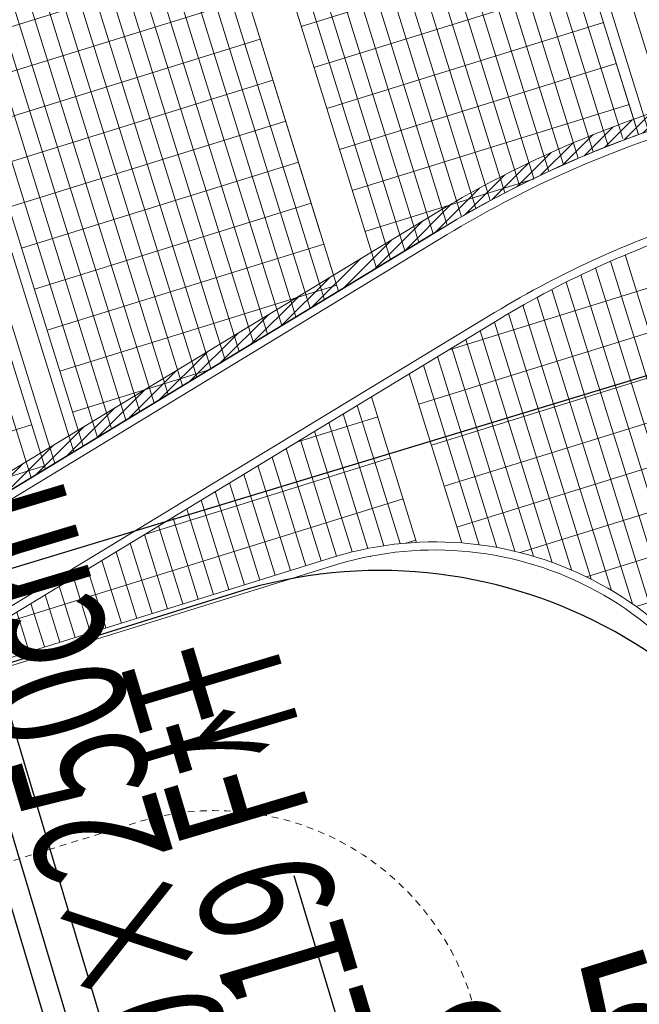
# Model space of a CAD drawing. Extents: x 496473 to 500358, y 3321784 to 3322842.
# Drawn here: x 498587 to 498599, y 3322308 to 3322326 of the extents above; entities that cross this region are included whole.
import ezdxf
from ezdxf.enums import TextEntityAlignment as Align

# ---------------------------------------------------------------- set-up
doc = ezdxf.new("R2010")
doc.units = 0
doc.header["$LTSCALE"] = 0.5
doc.linetypes.add('DASH', pattern=[0.35, 0.25, -0.1])
doc.layers.get('Defpoints').update_dxf_attribs({"linetype": 'CONTINUOUS'})
for name, color, linetype in [('--biaxoain', 8, 'CONTINUOUS'), ('--轮廓线', 8, 'CONTINUOUS'), ('dmx', 8, 'CONTINUOUS'), ('PP-COM', 7, 'CONTINUOUS'), ('内部道路', 6, 'CONTINUOUS'), ('填充', 8, 'CONTINUOUS'), ('排水沟', 8, 'CONTINUOUS'), ('景观边界', 8, 'CONTINUOUS'), ('标志板', 1, 'CONTINUOUS'), ('行车道边线', 2, 'CONTINUOUS'), ('道路中心线', 8, 'CONTINUOUS'), ('铺装分隔线', 8, 'CONTINUOUS')]:
    doc.layers.add(name, color=color, linetype=linetype)
doc.layers.add('B标注', color=4, linetype='CONTINUOUS', lineweight=15)
doc.styles.add('TSSD', font='tssdeng.shx', dxfattribs={"width": 0.7, "bigfont": 'tssdchn.shx'})
doc.styles.add('交通标志', font='simhei.ttf')
doc.styles.add('仿宋', font='simfang.ttf')
doc.dimstyles.new('Dim', dxfattribs={"dimtxt": 2.5, "dimasz": 1.5, "dimexe": 1.25, "dimexo": 0.625, "dimtad": 1, "dimdec": 1, "dimzin": 0, "dimdsep": 46, "dimtxsty": '仿宋', "dimcen": 0.09, "dimadec": 0, "dimazin": 0, "dimtfac": 1, "dimtdec": 1, "dimtix": 1, "dimtmove": 0, "dimatfit": 3, "dimfxl": 0, "dimtolj": 1, "dimtzin": 0, "dimarcsym": 0})
pattern_1 = [(90, (-493302.2699780302, -3313057.95123374), (-1.414213562, 1.414213562), [0.375, -2.453427126]), (45, (-493302.2699780302, -3313057.95123374), (-1.414213562373095, 1.414213562373095), [0.375, -1.625]), (135, (-493302.2699780302, -3313057.95123374), (-1.414213562373095, -1.414213562373095), [0.375, -1.625])]

# ---------------------------------------------------------------- blocks, each defined once
blk = doc.blocks.new('*D179')
at = {"layer": 'Defpoints', "color": 0, "transparency": 16777216}
for p in [(498603.3341456004, 3322306.680643601), (498603.3341455996, 3322306.680643604), (498590.4425302969, 3322302.673617933)]:
    blk.add_point(p, dxfattribs=at)
at = {"layer": 'PP-COM', "color": 0, "lineweight": -2, "transparency": 16777216}
for p, q in [((498603.3341455986, 3322306.680643605), (498602.9631247033, 3322307.874311689)), ((498591.8749319962, 3322303.118843011), (498601.9017438977, 3322306.23541853)), ((498590.4425302953, 3322302.673617937), (498590.0715094, 3322303.867286021))]:
    blk.add_line(p, q, dxfattribs=at)
at = {"layer": 'PP-COM', "color": 0, "transparency": 16777216}
for points in [[(498601.8275397187, 3322306.474152147), (498601.9759480768, 3322305.996684913), (498603.3341455986, 3322306.680643605)], [(498591.8007278172, 3322303.357576628), (498591.9491361753, 3322302.880109394), (498590.4425302953, 3322302.673617937)]]:
    blk.add_solid(points, dxfattribs=at)
at = {"layer": 'PP-COM', "color": 0, "transparency": 16777216, "insert": (498596.3254462465, 3322306.488095778), "char_height": 2.5, "attachment_point": 5, "rotation": 17.26650765703645, "style": '仿宋'}
blk.add_mtext('\\A1;13.5', dxfattribs=at)
blk = doc.blocks.new('A$C5F0370EC')
at = {"layer": '填充', "linetype": 'Continuous'}
h = blk.add_hatch(dxfattribs=at)
h.set_pattern_fill('GRASS', color=8, scale=2)
h.set_pattern_definition(pattern_1)
h.paths.add_polyline_path([(239.2331649499829, 96.12613704008982), (246.3951734558796, 98.35226241126657), (247.6982126459479, 98.7572784894146, -0.3921163414958909), (250.1511074818554, 97.58439465006813), (257.5371888386435, 78.9508346542716), (261.2417484154576, 69.60499484837055, -0.4384859352222861), (258.0484065947821, 62.97885957220569), (247.4605581642827, 59.75888045597821, -0.4136610934523023), (243.7191195367486, 61.75078355148435), (242.1097389525385, 67.00706161931157), (213.3125264092232, 58.18985785916448), (182.4418986045057, 48.59452049899846), (182.6545769431395, 47.89770789863542), (215.1743752816692, 58.00564732123166), (217.7269990408095, 49.79321090178564), (216.4029876513523, 50.00999151915312), (184.989979326725, 40.24606918683276), (185.5860074223601, 38.32849601469934), (198.8544427308952, 42.36372135765851), (266.5664339603973, 62.95630906941369), (229.938143022533, 155.3619331009686), (99.58812991081504, 115.0272854664363), (74.75287995178951, 191.2224202780053), (99.11134515167214, 112.8783256341703, 0.05187840017633093), (99.50701389205642, 111.9558605048805), (105.9549760733498, 113.9600430177525), (105.2129342830158, 116.3473791866563), (156.3687217073166, 132.2478345106356), (157.1107634977088, 129.8604983412661), (162.4810891294619, 131.5297253658064), (163.6243317547487, 127.8511039232835), (169.0921400451334, 129.5505009321496), (167.3112408797024, 135.2801040918566), (210.5702170961886, 148.7262181350961), (212.3514799127588, 142.9955211058259), (214.261363201018, 143.5891135972925), (213.4890769090853, 146.0849214000627, -0.4142135623635216), (214.8084876599023, 148.586751784198), (226.1084521172452, 152.0833381963894, -0.3917504315279501), (229.7841589484597, 150.3228849885054), (243.0099145279382, 116.9570312639698), (247.2508652222459, 106.2579872929491, -0.4371227098274775), (245.9822780964314, 103.610215999186), (244.471304857987, 103.1431344239973), (235.7514758579782, 100.4486451856792), (234.8364502475015, 100.1642331075855, 0.4142135624563122), (232.9608146557584, 96.59674223372713), (238.9547662310652, 77.31268361210823, 0.4142160442493958), (243.774039440963, 74.77893995353952), (245.683877220843, 75.37256370251998)])
h.paths.add_polyline_path([(238.666089252336, 62.92594308080152), (238.7254525954486, 62.73495618719608), (231.0859768560622, 60.36042245943099), (231.0266135125421, 60.55140935303643)], flags=16)
h.paths.add_polyline_path([(233.6049729150254, 62.31658353144303), (233.6643362581381, 62.12559663783759), (226.0248605187517, 59.75106291007251), (225.9654971752316, 59.94204980367795)], flags=16)
h.paths.add_polyline_path([(241.0164545744774, 61.95592272654176), (241.1054995889426, 61.66944238729775), (220.2401814773912, 55.18399713933468), (220.1511364625767, 55.47047747951001)], flags=16)
h.paths.add_polyline_path([(227.308601567056, 59.39576136320829), (227.3679649101687, 59.20477446960285), (219.7284891707823, 56.83024074183777), (219.6691258272622, 57.02122763544321)], flags=16)
h = blk.add_hatch(dxfattribs=at)
h.set_pattern_fill('GRASS', color=8, scale=2)
h.set_pattern_definition(pattern_1)
edge = h.paths.add_edge_path()
edge.add_line((39.07393578311894, 74.21735102357343), (34.17001696495572, 72.69284613989294))
edge.add_line((34.17001696495572, 72.69284613989294), (31.94380954041844, 79.8551186202094))
edge.add_line((31.94380954041844, 79.8551186202094), (31.93658510502428, 79.85287309112027))
edge.add_line((31.93658510502428, 79.85287309112027), (31.19454331451561, 82.24020925909281))
edge.add_line((31.19454331451561, 82.24020925909281), (36.10435515857534, 83.76629746705294))
edge.add_arc((35.85206095169997, 84.57799176312983), 0.8499999982980232, 287.2665075533329, 377.273888710916)
edge.add_line((36.66372273908928, 84.83039053482935), (36.42617095238529, 85.59430752135813))
edge.add_arc((35.61450916458853, 85.34190875384957), 0.8499999974172264, 17.27388843300363, 107.2673948453867)
edge.add_line((35.36220238805981, 86.15359914163128), (30.45223461737623, 84.62746246811002))
edge.add_line((30.45223461737623, 84.62746246811002), (28.96784884645604, 89.40204087784514))
edge.add_line((28.96784884645604, 89.40204087784514), (28.96754665381741, 89.40194694884121))
edge.add_line((28.96754665381741, 89.40194694884121), (28.22550486330874, 91.78928311727941))
edge.add_line((28.22550486330874, 91.78928311727941), (27.48346307536121, 94.17661928758025))
edge.add_line((27.48346307536121, 94.17661928758025), (32.7232591357315, 95.8052745652385))
edge.add_arc((32.55208884674357, 96.27506253076717), 0.5000000003877731, 290.0195390250787, 384.5178450140356)
edge.add_line((33.0070048813941, 96.48255084780976), (33.00686275091721, 96.4830033192411))
edge.add_arc((28.42992294387659, 94.47013918915763), 5.000000000344968, 23.73911709295339, 107.2691498330136)
edge.add_line((26.94561918143881, 99.24474308313802), (25.0406160861603, 98.65255908155814))
edge.add_line((25.0406160861603, 98.65255908155814), (51.81182192446431, 12.53684934461489))
edge.add_arc((66.19362703699153, 17.11400293419138), 15.09260260118469, 197.6541928711153, 286.5296993991362)
edge.add_line((70.48765831138007, 2.645141586661339), (129.6146743690479, 20.62697803601623))
edge.add_line((129.6146743690479, 20.62697803601623), (128.9649854109157, 22.7275063470006))
edge.add_line((128.9649854109157, 22.7275063470006), (97.70463335426757, 13.11567369895056))
edge.add_line((97.70463335426757, 13.11567369895056), (96.73680202203104, 12.18653296260163))
edge.add_line((96.73680202203104, 12.18653296260163), (94.15447425754974, 20.49453468387946))
edge.add_line((94.15447425754974, 20.49453468387946), (126.7474436043412, 30.52041940949857))
edge.add_line((126.7474436043412, 30.52041940949857), (126.5351025250275, 31.203460840974))
edge.add_line((126.5351025250275, 31.203460840974), (92.06133969197981, 20.49669371778145))
edge.add_line((92.06133969197981, 20.49669371778145), (93.8825752165867, 14.63266983954236))
edge.add_arc((91.97257294075098, 14.0394655703567), 1.999999999669434, -73.08432074710049, 17.253633272236982, ccw=False)
edge.add_line((92.55450097890571, 12.12599757825956), (69.71660366008291, 5.180486676748842))
edge.add_arc((66.12794775119983, 16.99759531253949), 12.35000031345908, 197.2691545008071, 286.89264813844795, ccw=False)
edge.add_line((54.33467613329412, 13.33136396575719), (50.47691437584581, 25.74256372265518))
edge.add_line((50.47691437584581, 25.74256372265518), (49.76966347720008, 28.01394549896941))
edge.add_line((49.76966347720008, 28.01394549896941), (45.67993814154761, 41.17526443861425))
edge.add_line((45.67993814154761, 41.17526443861425), (44.87280930008274, 43.7636685455218))
edge.add_line((44.87280930008274, 43.7636685455218), (39.78243179462152, 60.14198787976056))
edge.add_arc((41.21481293113902, 60.58727910928428), 1.499999999780642, 107.27331224109969, 197.2691538686337, ccw=False)
edge.add_line((40.76941774442093, 62.01962792407721), (43.35042345657712, 62.82220304431394))
edge.add_line((43.35042345657712, 62.82220304431394), (43.33157227345509, 63.38797745201737))
edge.add_line((43.33157227345509, 63.38797745201737), (43.10776743642054, 64.10771266696975))
edge.add_arc((42.2961031079758, 63.85532206948847), 0.8499999975097785, 17.27331170396331, 107.2682585516134)
edge.add_line((42.04378409549827, 64.66700865421444), (37.14143844373757, 63.14324112096801))
edge.add_line((37.14143844373757, 63.14324112096801), (37.13310254446696, 63.14065012196079))
edge.add_line((37.13310254446696, 63.14065012196079), (34.91531307197874, 70.3052496262826))
edge.add_line((34.91531307197874, 70.3052496262826), (39.81664015591377, 71.8287005648017))
edge.add_arc((39.56434594717575, 72.64039486180991), 0.8499999997402394, 287.2665076545962, 377.2810464587959)
edge.add_line((40.37597619841108, 72.89289502985775), (40.13786618056474, 73.65826994087547))
edge.add_arc((39.32626747951144, 73.4056683788076), 0.8500000004179579, 17.2882043376934, 107.2691538321102)
h = blk.add_hatch(dxfattribs=at)
h.set_pattern_fill('AR-B816', color=8, scale=0.05)
h.set_pattern_definition([(17.26650764895531, (141.0809448750806, 87.17823191033676), (-0.1187266864636282, 0.3819737869558163), []), (107.2665076489553, (141.0809448750806, 87.17823191033676), (-0.5007004734194445, 0.2632471004921881), [0.3999999999999996, -0.3999999999999996])])
h.paths.add_polyline_path([(129.9630712555372, 27.93703830195591), (127.9062312265742, 27.29766883421689), (128.5592280002893, 25.19681300409138), (129.9031863416894, 20.8729590117), (131.9624142718967, 21.49685501866043)])
h.paths.add_polyline_path([(129.6543333079317, 28.93152948236093), (127.2468638331629, 29.41902055591345), (127.9062312265742, 27.29766883421689), (129.9508225487079, 27.97649323474616)])
edge = h.paths.add_edge_path()
edge.add_line((126.6783798825927, 31.24797724885866), (126.9411587169743, 30.58063074899837))
edge.add_line((126.9411587169743, 30.58063074899837), (127.2468638331629, 29.41902055591345))
edge.add_line((127.2468638331629, 29.41902055591345), (129.6665820193593, 28.89207455096766))
edge.add_line((129.6665820193593, 28.89207455096766), (129.429390624282, 29.65610355697572))
edge.add_arc((127.1941854148172, 28.96634244732559), 2.339211986290301, 17.14968247524168, 102.7386353568678)
h.paths.add_polyline_path([(184.1407496558968, 42.47289351001382), (183.4877528781071, 44.5737493452616), (181.0999077234883, 43.83154934924096), (183.1965128937736, 37.07918645022437), (185.5909057725803, 37.80737440939993)])
h.paths.add_polyline_path([(183.1909361630096, 45.52868380909786), (180.8033737782971, 44.78657170524821), (181.0999077234301, 43.83154934924096), (183.4877528780489, 44.5737493452616)])
edge = h.paths.add_edge_path()
edge.add_line((180.5661466228194, 45.5505895880051), (180.8033737782971, 44.78657170524821))
edge.add_line((180.8033737782971, 44.78657170524821), (183.1909361630096, 45.52868380909786))
edge.add_line((183.1909361630096, 45.52868380909786), (182.4425014242879, 47.93658770993352))
edge.add_line((182.4425014242879, 47.93658770993352), (182.5156340643298, 47.85452109295875))
edge.add_line((182.5156340643298, 47.85452109295875), (182.2548696397571, 48.69346621725708))
edge.add_line((182.2548696397571, 48.69346621725708), (182.2114410009235, 48.67996754683554))
edge.add_arc((182.9534827914322, 46.29263137839735), 2.499999999998895, 107.2665076516269, 197.2665076486831)
at = {"layer": '排水沟', "lineweight": 5}
h = blk.add_hatch(dxfattribs=at)
h.set_pattern_fill('ANSI31', color=8, scale=0.05, style=0)
h.set_pattern_definition([(45, (-493302.2699780302, -3313057.95123374), (-0.1122532015133644, 0.1122532015133644), [])])
edge = h.paths.add_edge_path()
edge.add_line((57.00260625663213, 42.83875983674079), (56.84983629774069, 43.33025944465771))
edge.add_arc((63.99246606143903, 40.73356153024509), 7.599999999998962, 107.2665076559789, 160.0213003617968, ccw=False)
edge.add_line((61.73665901774075, 47.99106348212808), (114.9163962728344, 64.52061134157702))
edge.add_arc((121.030820626241, 44.84896131328993), 20.60000000021698, 86.3017843275025, 107.26650765031081, ccw=False)
edge.add_line((122.3595459795906, 65.40606443956494), (132.6318571458105, 64.74210511613637))
edge.add_arc((133.5606748679945, 79.11211895162644), 14.39999999976455, 266.3017843295792, 287.2665076586279)
edge.add_line((137.8348355829366, 65.36106262216344), (156.1228279611678, 71.04541273321956))
edge.add_arc((151.8486672472946, 84.79646906337294), 14.40000000010653, 287.2665076537509, 308.2312309682214)
edge.add_line((160.7599151639733, 73.48498549265787), (168.8458127902704, 79.85509936278686))
edge.add_arc((181.5944821059854, 63.67230325174302), 20.60124897410513, 107.26601617481981, 128.2307395071988, ccw=False)
edge.add_line((175.4798557874747, 83.34519841941074), (219.1095041936496, 96.87386498739943))
edge.add_arc((221.3603824082883, 89.6148328715359), 7.599999999754824, 54.592862934232585, 107.22760014723909, ccw=False)
edge.add_line((225.7636909622233, 95.80925566749647), (225.9171557842637, 95.31797379488125))
edge.add_arc((221.3603824080127, 89.6148328712567), 7.299999999810361, 51.37536734822204, 107.2276001450001)
edge.add_line((219.1983546494739, 96.58732424583286), (175.5687062432989, 83.05865767784417))
edge.add_arc((181.5942229996772, 63.67279616302451), 20.30070143746666, 107.2662984553372, 128.2310217872092)
edge.add_line((169.0314629281638, 79.61944277724251), (160.9455661622342, 73.24932958511636))
edge.add_arc((151.8486672467027, 84.79646906384671), 14.70000000070238, 287.2665076554488, 308.2312309693189, ccw=False)
edge.add_line((156.2118729760405, 70.75893239304423), (137.9238805978093, 65.07458228198811))
edge.add_arc((133.5606748680505, 79.11211895167763), 14.69999999976456, 266.30178432929955, 287.2665076583037, ccw=False)
edge.add_line((132.6125067765824, 64.44272982794791), (122.3401956103626, 65.10668915137649))
edge.add_arc((121.0308206262971, 44.84896131334112), 20.30000000021698, 86.30178432767426, 107.2665076504227)
edge.add_line((115.0054412877071, 64.23413100140169), (61.82570403261343, 47.70458314195275))
edge.add_arc((63.99246606136688, 40.73356153024076), 7.300000000013933, 107.2665076554328, 163.2388069352559)
h = blk.add_hatch(dxfattribs=at)
h.set_pattern_fill('ANSI31', color=8, scale=0.05, style=0)
h.set_pattern_definition([(45, (-493302.2422880778, -3313058.047323628), (-0.1122532015133644, 0.1122532015133644), [])])
edge = h.paths.add_edge_path()
edge.add_line((116.9811254518572, 37.86048807296902), (120.3091899676947, 38.89493097504601))
edge.add_arc((114.4025373137551, 57.89812687641064), 19.90000000100334, 287.2665076552154, 301.2585802317558)
edge.add_line((124.7286727507017, 40.88692683121189), (134.6745563654695, 46.92427522409707))
edge.add_arc((145.1044720575252, 29.74210834552484), 20.09999999966406, 107.2665076639172, 121.258580232295, ccw=False)
edge.add_line((139.1384560578153, 48.93629113817587), (164.3556340826326, 56.7743996521458))
edge.add_arc((170.3216500786436, 37.58021685799329), 20.09999999999999, 93.27329767695483, 107.2665076525783, ccw=False)
edge.add_line((169.1739652025281, 57.64742442220449), (180.7881343875779, 58.31166264647618))
edge.add_arc((179.6518692577958, 78.17919650346239), 19.90000000009177, 273.2732976875456, 286.0752454698182)
edge.add_line((185.1621697986848, 59.05730883637443), (185.0731052392512, 59.34385205619037))
edge.add_arc((179.6518692581061, 78.17919650352009), 19.60000000032694, 273.27329768675224, 286.057009175414, ccw=False)
edge.add_line((180.7710047625587, 58.61117320694029), (169.1568355775089, 57.94693498313427))
edge.add_arc((170.3216500798124, 37.58021685809469), 20.4000000002351, 93.27329768021214, 107.266507656002)
edge.add_line((164.2665890677017, 57.06087999232113), (139.0494110428845, 49.22277147835121))
edge.add_arc((145.1044720564722, 29.74210834577629), 20.3999999990964, 107.2665076613402, 121.2585802298467)
edge.add_line((134.51888598199, 47.18072547623888), (124.5730023672222, 41.1433770833537))
edge.add_arc((114.4025373128469, 57.89812687634078), 19.60000000122118, 287.2665076576389, 301.25858023442123, ccw=False)
edge.add_line((120.2201449527638, 39.18141131522134), (116.8920804369263, 38.14696841314435))
edge.add_line((116.8920804369263, 38.14696841314435), (116.9811254518572, 37.86048807296902))
at = {"layer": '--biaxoain', "color": 8, "linetype": 'Continuous', "lineweight": 13}
for radius in [6.430730647181358, 6.280730647181358]:
    blk.add_arc((134.5486260680482, 34.64961747825146), radius, 16.04664703119266, 106.7518098191507, dxfattribs=at)
at = {"layer": '--轮廓线', "color": 8, "linetype": 'Continuous', "lineweight": 15}
for p, q in [((132.7513390756212, 45.75276071205735), (127.4678174464498, 62.75118646677583)), ((133.4561177692376, 46.18057534191757), (128.3227471286082, 62.69592738011852)), ((138.3376205762033, 48.66859126882628), (134.0667632846744, 62.40901965647936)), ((138.5263908078778, 48.73508617375046), (134.273558317509, 62.41752421623096)), ((138.9057145220577, 48.86233881488442), (134.6833246842725, 62.44683514209464)), ((138.33230373892, 48.68569687800482), (134.2446809435496, 61.83661353727803)), ((132.4117100409931, 46.84543323656544), (128.3240872456226, 59.99634989583865)), ((135.0474132457166, 41.06097521353513), (134.0679033765336, 44.21230626804754)), ((134.2064691343694, 41.0712391808629), (133.3631246827426, 43.78449163865298))]:
    blk.add_line(p, q, dxfattribs=at)
at = {"layer": '--轮廓线', "color": 8, "linetype": 'Continuous', "lineweight": 15, "flags": 128}
for points in [[(120.855853265617, 63.1352365789935), (127.2893041995703, 42.43719733366743)], [(121.0653598483186, 63.13501739688218), (127.4654988730908, 42.54415099089965)], [(121.4866689896444, 63.12719229701906), (127.8178882198408, 42.75805830582976)], [(121.6984895005589, 63.11952862236649), (127.9940828933613, 42.86501196306199)]]:
    blk.add_lwpolyline(points, dxfattribs=at)
at = {"layer": '排水沟', "color": 8, "linetype": 'Continuous', "lineweight": 13, "flags": 128}
blk.add_lwpolyline([(116.9811254518572, 37.86048807296902), (120.3091899676947, 38.89493097504601, 0.06112790091755827), (124.7286727507017, 40.88692683121189), (134.6745563654695, 46.92427522409707, -0.06112790088180869), (139.1384560578153, 48.93629113817587), (164.3556340826326, 56.7743996521458, -0.06113288230304413), (169.1739652025281, 57.64742442220449), (180.7881343875779, 58.31166264647618, 0.05591720518214791), (185.1621697986848, 59.05730883637443), (185.0731052392512, 59.34385205619037, -0.05583738589856503), (180.7710047625587, 58.61117320694029), (169.1568355775089, 57.94693498313427, 0.06113288230377276), (164.2665890677017, 57.06087999232113), (139.0494110428845, 49.22277147835121, 0.0611279008823726), (134.51888598199, 47.18072547623888), (124.5730023672222, 41.1433770833537, -0.06112790091861771), (120.2201449527638, 39.18141131522134), (116.8920804369263, 38.14696841314435)], format="xyb", close=True, dxfattribs=at)
at = {"layer": '景观边界', "color": 8, "linetype": 'Continuous', "lineweight": 13, "flags": 128}
for points in [[(139.7340812099283, 47.02701864438131), (164.9512592347455, 54.86512715835124, -0.06113288230389825), (169.2661826252006, 55.64694038499147), (180.8803518103086, 56.31117860926315, 0.06113288225191696), (186.1541470619268, 57.26672810828313), (225.517601798987, 69.50184138817713, 0.414213562391867), (231.4406615591142, 80.7676020404324), (227.9558786649723, 91.97903022449464, 0.4140146831342253), (219.1981600904255, 96.58726384490728), (175.5685116842506, 83.05859727645293, 0.09173187074838211), (169.1280692382134, 79.67026746692136), (161.0421721456223, 73.30015401775017, -0.09173187066932419), (156.2118729760987, 70.75893239304423), (137.9238805978093, 65.07458228198811, -0.09173187073455646), (132.5041113925399, 64.42983487993479), (122.2318002262618, 65.09379420336336, 0.0917318707069475), (115.0054412877071, 64.23413100140169), (61.82570403261343, 47.70458314195275, 0.4142135622977452), (57.21887977432925, 38.94232485815883), (60.71286913752556, 27.7012771316804, 0.4142135623969566), (71.97862978995545, 21.77821737062186), (120.9048151197494, 36.98565848125145, 0.06112790092072613), (125.7906754825381, 39.18786495551467), (135.7365590973641, 45.22521334839985, -0.06112790088092565)], [(139.6895587024628, 47.17025881446898), (164.9067367272801, 55.00836732843891, -0.06113288230314426), (169.2576178127201, 55.79669566499069), (180.87178699777, 56.46093388972804, 0.06113288225218642), (186.1096245545195, 57.4099682783708), (225.4730792915216, 69.64508155826479, 0.4142135623865902), (231.2974213890266, 80.72307953285053), (227.8126384948846, 91.93450771691278, 0.4140146831322253), (219.2425853183377, 96.44399347389117), (175.6129369121627, 82.91532690590248, 0.09173187074780316), (169.2208952030051, 79.5524398800917), (161.1349976447527, 73.18232606397942, -0.09173187067032751), (156.2563954835641, 70.61569222295657), (137.9684031052748, 64.93134211190045, -0.09173187073495422), (132.4944362079259, 64.28014723584056), (122.2221250416478, 64.94410655926913, 0.09173187070718185), (115.0499637951725, 64.09089083131403), (61.87022654002067, 47.56134297186509, 0.4142135623137901), (57.36211994441692, 38.98684736527503), (60.85610930761322, 27.74579963926226, 0.4142135624003919), (71.93410728254821, 21.92145754070953), (120.860292612284, 37.12889865133911, 0.06112790092042306), (125.7128402907983, 39.31609008135274), (135.6587239056244, 45.35343847423792, -0.06112790088161945)], [(139.1849702845211, 48.79364740895107), (164.4021483093384, 56.631755922921, -0.06113288230277256), (169.160549937631, 57.49392217583954), (180.7747191226808, 58.15816040011123, 0.06113288225288811), (185.6050361369271, 59.03335687331855), (224.9684908736381, 71.26847015274689, 0.4142135623839918), (229.6740327944863, 80.21849111514166), (226.1892499003443, 91.4299192992039, 0.4140146831288699), (219.7460712347529, 94.82026260579005), (176.1164228285779, 81.29159603780136, 0.0917318707468641), (170.2729636899312, 78.21709277201444), (162.1870199684054, 71.8469425868243, -0.09173187066967212), (156.7609839012148, 68.99230362847447), (138.4729915229836, 63.30795351741835, -0.09173187073455556), (132.3847841157112, 62.58368726912886), (122.1124729493749, 63.24764659255743, 0.09173187070740006), (115.5545522127068, 62.46750223683193), (62.37481495755492, 45.93795437738299, 0.4142135623214809), (58.98550853901543, 39.49143578251824), (62.47949790221173, 28.25038805650547, 0.4142135623977832), (71.42951886495575, 23.54484613519162), (120.3557041944005, 38.75228724582121, 0.06112790091961141), (124.8307081178646, 40.76930817542598), (134.7765917326324, 46.80665656831115, -0.06112790088238726)], [(139.1404477770557, 48.93688757903874), (164.3576258018729, 56.77499609300867, -0.06113288230314621), (169.1519851251505, 57.64367745630443), (180.7661543102004, 58.30791568057612, 0.06113288225286435), (185.5605136295198, 59.17659704340622), (224.9239683661726, 71.41171032283455, 0.4142135623771516), (229.5307926243404, 80.1739686075598), (226.0460097302566, 91.38539679162204, 0.4140146831259695), (219.790496462665, 94.67699223477393), (176.1608480564901, 81.1483256672509, 0.09173187074841781), (170.3657936119707, 78.0992683027871), (162.2798454675358, 71.72911463305354, -0.09173187066978632), (156.8055064086802, 68.84906345838681), (138.5175140304491, 63.16471334733069, -0.09173187073403835), (132.3751089310972, 62.43399962503463), (122.1027977647609, 63.0979589484632, 0.09173187070766227), (115.599074720114, 62.32426206674427), (62.41933746496215, 45.79471420729533, 0.4142135623100295), (59.12874870910309, 39.5359582901001), (62.6227380722994, 28.29491056408733, 0.4142135623893213), (71.38499635754852, 23.68808630527928), (120.311181686935, 38.89552741590887, 0.06112790091927192), (124.7528729261248, 40.89753330126405), (134.6987565408926, 46.93488169414923, -0.06112790088300592)]]:
    blk.add_lwpolyline(points, format="xyb", close=True, dxfattribs=at)
for points in [[(123.3093783885124, 37.89013371197507), (132.6938304526266, 40.80704826209694)], [(120.9048151197494, 36.98565848125145), (132.7383529600338, 40.66380809200928)]]:
    blk.add_lwpolyline(points, dxfattribs=at)
at = {"layer": '道路中心线', "color": 8, "linetype": 'DASH', "lineweight": 5, "flags": 128}
blk.add_lwpolyline([(46.29766299476614, 64.46964795701206), (58.72740659251576, 24.48707606317475, 0.4141989079328127), (71.24476990418043, 17.90637632878497), (128.9709169262205, 35.84905819874257, -0.4143140066628568), (135.2301814923412, 32.55683199223131), (136.1042098424514, 29.74145578918979)], format="xyb", dxfattribs=at)
at = {"layer": '铺装分隔线', "color": 8, "linetype": 'Continuous', "lineweight": 5}
for p, q in [((128.2583749032929, 43.02544244937599), (122.0177049041959, 63.10325666191056)), ((128.5226669135154, 43.18587293522432), (122.3382393552456, 63.08274098671973)), ((128.7869589235634, 43.34630342153832), (122.6588379861205, 63.0620188289322)), ((129.0512509337277, 43.50673390738666), (122.9794366168207, 63.04129667161033)), ((129.3155429439503, 43.667164393235), (123.300035247521, 63.02057451428846)), ((129.5798349539982, 43.827594879549), (123.6206338783377, 62.99985235650092)), ((129.8441269638133, 43.98802536539733), (123.9412325086887, 62.97913019917905)), ((129.8441269641626, 43.98802536539733), (123.9412325090379, 62.97913019917905)), ((130.1084189739777, 44.14845585124567), (124.2618311395054, 62.95840804139152)), ((130.3727109840838, 44.30888633755967), (124.5824297702056, 62.93768588406965)), ((130.6370029942482, 44.46931682340801), (124.9030284009641, 62.91696372674778)), ((130.9012950042961, 44.62974730972201), (125.2236270317808, 62.89624156896025)), ((131.1655870141112, 44.79017779557034), (125.5442256620736, 62.87551941163838)), ((131.1655870145187, 44.79017779557034), (125.544225662481, 62.87551941163838)), ((131.4298790242756, 44.95060828141868), (125.8648242927738, 62.85479725431651)), ((131.6941710343235, 45.11103876773268), (126.1854229236487, 62.83407509652898)), ((131.9584630445461, 45.27146925358102), (126.506021554349, 62.81335293920711)), ((132.222755054594, 45.43189973989502), (126.8266201851657, 62.79263078141958)), ((132.4870470647584, 45.59233022574335), (127.1472188158659, 62.7719086240977)), ((133.7204097803333, 46.34100582823157), (128.6433457613457, 62.67520522233099)), ((133.9847017903812, 46.50143631454557), (128.9639443922206, 62.65448306454346)), ((134.2489938006038, 46.66186680039391), (129.2845430229208, 62.63376090722159)), ((134.5132858106517, 46.82229728670791), (129.6051416536211, 62.61303874989972)), ((134.7776427644421, 46.98251883266494), (129.925740284496, 62.59231659211218)), ((135.0430958584184, 47.13921381812543), (130.2463389151962, 62.57159443479031)), ((135.3099902462563, 47.2912717955187), (130.5669375456637, 62.55087227700278)), ((135.3099902466638, 47.2912717955187), (130.5669375460129, 62.55087227700278)), ((135.5783113916987, 47.4387395340018), (130.8875361763639, 62.53015011968091)), ((135.8480459899292, 47.58165983716026), (131.2081348070642, 62.50942796235904)), ((136.119181918737, 47.72007170552388), (131.5287334378809, 62.48870580457151)), ((136.3917081916006, 47.85401048511267), (131.8493320685811, 62.46798364724964)), ((136.6656149167684, 47.983507999219), (132.1699306990486, 62.44726148946211)), ((136.6656149170012, 47.98350799968466), (132.169930699456, 62.44726148946211)), ((136.9408932621591, 48.1085926652886), (132.4904045896837, 62.42694065254182)), ((137.2175354214851, 48.22928959690034), (132.8093602897134, 62.41150421882048)), ((137.4955345882918, 48.34562069224194), (133.1264397109044, 62.40210424875841)), ((137.7748849311029, 48.45760471234098), (133.4416786184302, 62.39862567698583)), ((138.0458233986865, 48.59665186330676), (133.7551098015392, 62.40096301166341)), ((142.3197409518179, 32.82492835074663), (138.0916984551586, 46.42761071166024)), ((142.0332606116426, 32.73588333558291), (137.814651747467, 46.30821531452239)), ((139.5559392519644, 38.68460339354351), (137.2651080529904, 46.05478691542521)), ((140.13317953347, 37.83820011746138), (137.5391184781329, 46.18395080184564)), ((140.1331795346341, 37.83820011559874), (137.5391184785403, 46.18395080184564)), ((139.0766203553649, 39.21596879977733), (136.9926312803873, 45.92068888107315)), ((138.6395814435091, 39.61130880005658), (136.7217004207778, 45.7816172526218)), ((138.6395814436255, 39.61130880005658), (136.721700420836, 45.78161725308746)), ((138.2283940409543, 39.9234779542312), (136.4523292418453, 45.6375277377665)), ((137.4565229687723, 40.38533297600225), (135.9183289207285, 45.33409237489104)), ((137.4565229690052, 40.38533297600225), (135.9183289208449, 45.3340923753567)), ((137.8354623997584, 40.17691370565444), (136.1845330815995, 45.48837098898366)), ((137.0888979195734, 40.55735101783648), (135.6536554374034, 45.17488918453455)), ((136.7307769095059, 40.69879216281697), (135.3893634273554, 45.01445869822055)), ((136.3808713073377, 40.81380226137117), (135.1250714170164, 44.85402821237221)), ((136.3808713076287, 40.81380226137117), (135.1250714171911, 44.85402821237221)), ((136.038228785852, 40.90544519340619), (134.8607794069685, 44.69359772605821)), ((135.7021257483866, 40.97604894824326), (134.5964873968042, 44.53316724020988)), ((135.3720010592369, 41.02741884533316), (134.332195386698, 44.37273675389588)), ((132.7886567420792, 43.61125084664673), (132.7901640022756, 43.60640160925686)), ((133.8996836139122, 41.0475210682489), (133.0988326726947, 43.62406115233898)), ((133.2992509972537, 40.95781520754099), (132.5702486524824, 43.30320018017665)), ((133.5973145391326, 41.00959413172677), (132.8345406625303, 43.46363066649064)), ((133.0054144653841, 40.89243692206219), (132.3059566422598, 43.14276969432831)), ((132.7157560675405, 40.81361652258784), (132.0416646322119, 42.98233920801431)), ((132.4292057882412, 40.72479651961476), (131.7773726220476, 42.82190872216597)), ((132.1427254480077, 40.6357515049167), (131.5130806119414, 42.66147823585197)), ((131.8562451077742, 40.54670649021864), (131.2487886017771, 42.50104775000364)), ((131.5697647675406, 40.45766147598624), (130.9844965917291, 42.3406172641553)), ((130.9967341480078, 40.2797964583151), (130.4559125715168, 42.01975629199296)), ((131.2832144882414, 40.36884147301316), (130.7202045816812, 42.1801867778413)), ((130.7102538077743, 40.19075144361705), (130.1916205614689, 41.85932580567896)), ((130.4237734673079, 40.10170642938465), (129.9273285511881, 41.69889531983063)), ((130.4237734675407, 40.10170642891899), (129.9273285512463, 41.69889531983063)), ((130.1372231880086, 40.01288642641157), (129.6630365411402, 41.53846483351663)), ((129.8507428477751, 39.92384141171351), (129.3987445309758, 41.37803434766829)), ((129.5642625075416, 39.83479639701545), (129.1340181509731, 41.21900133928284)), ((129.2779919852619, 39.74507634481415), (128.8701605107053, 41.05717337550595)), ((129.277782167308, 39.74575138231739), (128.8701605107053, 41.05717337550595)), ((128.7049613657291, 39.56721132714301), (128.341576490493, 40.73631240334362)), ((128.9914417059626, 39.65625634184107), (128.605868500541, 40.89674288965762)), ((133.3470281136688, 40.80410413676873), (133.3440300436341, 40.81374968634918)), ((128.4184810254956, 39.47816631244496), (128.0772844802705, 40.57588191749528)), ((128.132000685262, 39.3891212977469), (127.8129924702225, 40.41545143118128)), ((128.132000685262, 39.38912129821256), (127.8129924703971, 40.41545143118128)), ((127.8454504059628, 39.30030129523948), (127.5487004601746, 40.25502094533294)), ((127.5589700657292, 39.21125628054142), (127.2844084500102, 40.09459045948461)), ((127.2724897254957, 39.12221126584336), (127.0201164399623, 39.93415997317061)), ((126.9860093852622, 39.0331662511453), (126.7558244297397, 39.77372948732227))]:
    blk.add_line(p, q, dxfattribs=at)
at = {"layer": '铺装分隔线', "color": 8, "linetype": 'Continuous', "lineweight": 5, "flags": 128}
for points in [[(120.5430049709976, 63.13102394435555), (127.025012189406, 42.27676684781909)], [(132.0562019817298, 50.68445858964697), (137.2128481057589, 52.287268855609)], [(125.6607015383197, 50.37209009611979), (130.8173476623488, 51.97490036208183)], [(132.2936553544714, 49.92051101569086), (137.4503014785005, 51.5233212816529)], [(125.8981549110613, 49.60814252216369), (131.0548010350903, 51.21095278812572)], [(132.531108727213, 49.15656344173476), (137.6877548512421, 50.7593737076968)], [(126.1356082838029, 48.84419494820759), (131.2922544078319, 50.44700521416962)], [(132.7685620999546, 48.39261586777866), (137.9252082239836, 49.99542613374069)], [(126.3730616565445, 48.08024737425148), (131.5297077805735, 49.68305764021352)], [(133.0060154726962, 47.62866829382256), (138.1626615967252, 49.23147855978459)], [(126.610515029286, 47.31629980029538), (131.7671611533151, 48.91911006625742)], [(126.8479684020276, 46.55235222633928), (132.0046145260567, 48.15516249230132)], [(133.2434688454377, 46.86472071986645), (136.3947525906842, 47.84421588340774)], [(134.7963864648482, 44.65450993459672), (145.0839842416462, 47.85214400943369)], [(127.0854217747692, 45.78840465238318), (132.2420678987983, 47.39121491834521)], [(134.2441977943527, 43.6451225252822), (145.3214376146207, 47.08819643547758)], [(127.3228751475108, 45.02445707842708), (132.4795212715399, 46.62726734438911)], [(134.4816511674435, 42.8811749513261), (145.5588909874787, 46.32424886152148)], [(127.5603285202524, 44.26050950447097), (132.7169746442814, 45.86331977043301)], [(134.7191045404179, 42.11722737737), (145.7963443604531, 45.56030128756538)], [(134.9565579133923, 41.3532798034139), (146.0337977334275, 44.79635371360928)], [(127.797781892994, 43.49656193051487), (130.3761049581808, 44.29796706466004)], [(136.1346363592893, 40.88170123985037), (146.2712511064019, 44.03240613918751)], [(131.9680064495769, 42.93762723216787), (133.480250220513, 43.40766915213317)], [(122.2591619871673, 41.77502498496324), (127.0338343147887, 43.25910856155679)], [(137.3705706099863, 40.42810565931723), (146.5087044793181, 43.26845856523141)], [(129.1396264339564, 41.22074452927336), (133.7177035936038, 42.64372157817706)], [(122.4966153603746, 41.0110774114728), (127.2712876875303, 42.49516098760068)], [(138.2937217444996, 39.87728952523321), (146.7461578522925, 42.50451099127531)], [(126.3112464186852, 39.50386182684451), (133.9551569665782, 41.87977400422096)], [(134.0041874615708, 41.05726004485041), (134.1926103395526, 41.11582643026486)]]:
    blk.add_lwpolyline(points, dxfattribs=at)

msp = doc.modelspace()

# ---------------------------------------------------------------- linework, layer by layer
at = {"layer": 'dmx', "color": 8, "linetype": 'Continuous'}
msp.add_line((498592.3208095126, 3322309.95251318), (498603.9465017129, 3322271.679242078), dxfattribs=at)
at = {"layer": 'PP-COM', "color": 8, "ltscale": 3}
for points in [[(498357.0345523245, 3322189.362614282), (498488.4796951752, 3322229.290478275), (498541.4773554392, 3322058.811376531), (498598.8195664907, 3322076.283424151), (498545.8615374032, 3322246.720824824), (498762.0166989397, 3322312.380260418), (498741.8680341862, 3322362.691800599), (498529.8386451071, 3322298.288078387), (498476.4957245094, 3322469.964194126), (498495.4944573118, 3322476.217460778), (498483.0290384758, 3322516.32544145), (498455.9777988613, 3322507.421762645, -0.40930339805846), (498437.0482986661, 3322516.95538384), (498423.7418683674, 3322512.603204385, -0.4098077153226188), (498414.1834281566, 3322493.665511254), (498388.0287741356, 3322485.056935752), (498400.4941929715, 3322444.94895508), (498419.1781182208, 3322451.09860558), (498419.4937371087, 3322451.199598518), (498472.4492410261, 3322280.856102309), (498341.6798204259, 3322241.135017063)], [(498357.0345523246, 3322189.362614283), (498488.4796951753, 3322229.290478275), (498541.477355439, 3322058.811376531), (498598.8195664907, 3322076.283424152), (498545.8615374032, 3322246.720824824), (498762.0166989397, 3322312.380260418), (498741.8680341862, 3322362.691800599), (498529.8386451071, 3322298.288078387), (498476.4957245094, 3322469.964194127), (498495.4944573117, 3322476.217460778), (498483.0290384757, 3322516.32544145), (498455.9777988613, 3322507.421762646, -0.4093033980584601), (498437.0482986661, 3322516.955383841), (498423.7418683674, 3322512.603204385, -0.4098077153226189), (498414.1834281565, 3322493.665511254), (498388.0287741356, 3322485.056935752), (498400.4941929715, 3322444.94895508), (498419.1781182209, 3322451.09860558), (498419.4937371087, 3322451.199598518), (498472.4492410261, 3322280.856102309), (498341.6798204259, 3322241.135017064)]]:
    msp.add_lwpolyline(points, format="xyb", dxfattribs=at)
at = {"layer": '内部道路', "linetype": 'Continuous'}
msp.add_line((498591.2528971955, 3322315.227333773), (498533.717645824, 3322297.343986845), dxfattribs=at)
msp.add_line((498591.2528971955, 3322315.227333773), (498533.717645824, 3322297.343986845), dxfattribs=at)
msp.add_arc((498593.9242476411, 3322306.632923566), 9, 17.26650763769986, 107.2665076325336, dxfattribs=at)
msp.add_arc((498593.9242476411, 3322306.632923566), 9, 17.26650763769986, 107.2665076325336, dxfattribs=at)
at = {"layer": '标志板', "color": 5}
for p, q in [((498591.7049741439, 3322297.335990677), (498584.504107906, 3322321.401116993)), ((498585.3667181238, 3322316.415270939), (498589.6872378646, 3322301.97619515)), ((498584.9816761013, 3322316.30005708), (498589.3021958426, 3322301.860981291))]:
    msp.add_line(p, q, dxfattribs=at)

# ---------------------------------------------------------------- block references
at = {"layer": '行车道边线', "color": 8}
msp.add_blockref('A$C5F0370EC', (498460.4055138255, 3322275.087839134), dxfattribs=at)

# ---------------------------------------------------------------- texts
at = {"layer": 'B标注', "style": 'TSSD', "width": 0.7}
for s, p in [('100×250cm', (498592.6694942001, 3322304.475485876)), ('φ219 F杆', (498595.2180521276, 3322305.246947762))]:
    msp.add_text(s, height=2.5, rotation=106.6584514504919, dxfattribs=at).set_placement(p, align=Align.BOTTOM_LEFT)
at = {"layer": 'PP-COM', "style": '交通标志'}
msp.add_text('Wannianqiao Rd', height=1.205729788542027, rotation=106.6584514656967, dxfattribs=at).set_placement((498587.7337460512, 3322303.717672526))

# ---------------------------------------------------------------- dimensions: what is measured, and where the dimension line sits
at = {"layer": 'PP-COM'}
dim = msp.add_aligned_dim(p1=(498590.442530297, 3322302.673617933), p2=(498603.3341456002, 3322306.680643601), distance=3.285502242171111e-09, dimstyle='Dim', dxfattribs=at)
dim.commit()
dim.dimension.update_dxf_attribs({"geometry": '*D179', "text_midpoint": (498596.3254462465, 3322306.488095778)})

doc.saveas('drawing.dxf')
